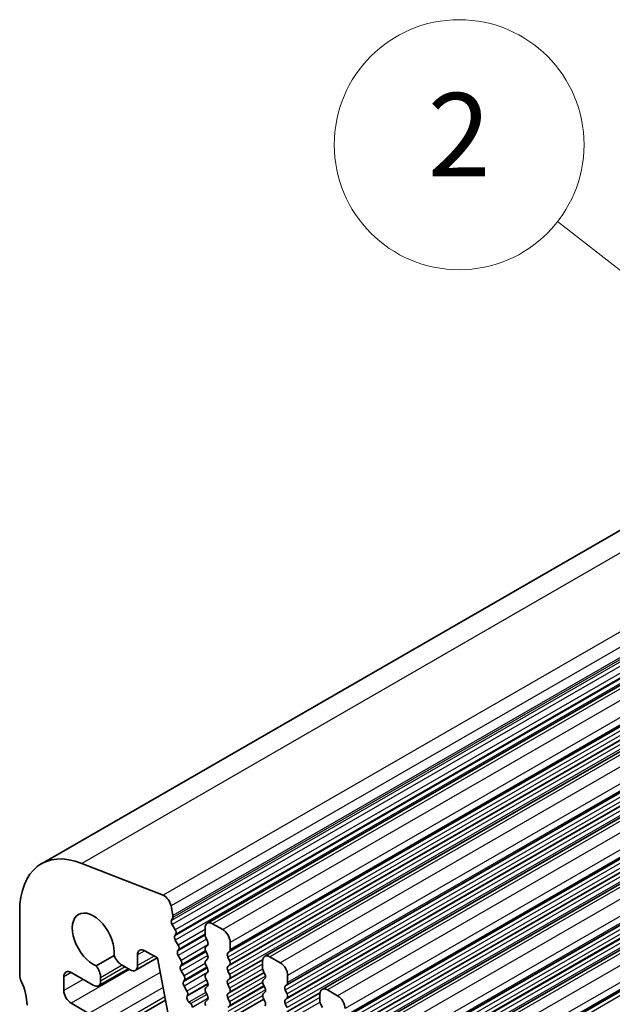
# Model space of a CAD drawing. Units: millimetres. Extents: x 29 to 4174, y 16 to 718.
# Drawn here: x 480 to 508, y 339 to 387 of the extents above; entities that cross this region are included whole.
import ezdxf

# ---------------------------------------------------------------- set-up
doc = ezdxf.new("R2010")
doc.units = ezdxf.units.MM
doc.header["$LTSCALE"] = 2
for name, color, linetype, lineweight in [('Symbol (TK)', 100, 'Continuous', 18), ('Visible (ISO)', 7, 'Continuous', 35), ('Visible Narrow (ISO)', 7, 'Continuous', 25)]:
    doc.layers.add(name, color=color, linetype=linetype, lineweight=lineweight)
doc.styles.add('Note Text (TK2)', font='txt')

# ---------------------------------------------------------------- blocks, each defined once
blk = doc.blocks.new('バルーン1')
at = {"layer": 'Symbol (TK)', "color": 100}
for p, q in [((257.369, 184.978), (252.827, 188.515)), ((259.341, 183.442), (257.676, 185.373)), ((257.369, 184.978), (259.341, 183.442)), ((257.061, 184.584), (259.341, 183.442))]:
    blk.add_line(p, q, dxfattribs=at)
at = {"layer": 'Symbol (TK)'}
blk.add_circle((250.466, 190.354), 3, dxfattribs=at)
at = {"layer": 'Symbol (TK)', "color": 7, "insert": (250.466, 190.336), "char_height": 2, "attachment_point": 5, "style": 'Note Text (TK2)'}
blk.add_mtext('2', dxfattribs=at)

msp = doc.modelspace()

# ---------------------------------------------------------------- linework, layer by layer
at = {"layer": 'Visible (ISO)'}
for p, q in [((546.6249, 384.0705), (480.864, 346.2013)), ((554.5981, 381.2217), (488.8372, 343.3525)), ((557.3558, 379.6337), (491.5949, 341.7644)), ((560.1136, 378.0456), (494.3526, 340.1764)), ((562.8713, 376.4575), (497.1103, 338.5883)), ((565.629, 374.8695), (499.8681, 337.0003)), ((486.7118, 344.6904), (482.8061, 346.2243)), ((487.1812, 343.724), (487.0942, 344.1775)), ((479.8236, 343.9044), (479.8236, 340.8547)), ((487.115, 343.4853), (487.1755, 343.6277)), ((487.2944, 343.0389), (487.1476, 343.2896)), ((488.7332, 343.1228), (488.7332, 342.7794)), ((489.5817, 343.043), (489.0867, 343.328)), ((487.2703, 342.7485), (487.3208, 342.831)), ((488.7614, 342.6651), (488.8463, 342.4854)), ((487.4355, 342.3037), (487.2967, 342.5406)), ((487.4113, 342.0133), (487.4619, 342.0957)), ((488.8463, 342.2892), (488.7614, 342.2072)), ((489.9352, 342.0872), (489.9352, 342.4306)), ((484.3578, 341.7956), (483.5023, 341.3029)), ((486.4281, 341.691), (485.3781, 341.0863)), ((485.4821, 341.316), (485.4821, 341.827)), ((485.8357, 342.0321), (486.4367, 341.686)), ((486.4367, 341.686), (487.0361, 338.5614)), ((487.5765, 341.5684), (487.4377, 341.8053)), ((488.7614, 342.011), (488.8463, 341.8313)), ((488.8463, 341.6351), (488.7614, 341.5532)), ((489.8221, 341.9235), (489.907, 342.0054)), ((489.907, 341.5476), (489.8221, 341.7272)), ((492.3394, 341.4549), (491.8444, 341.7399)), ((485.0314, 341.1668), (483.6087, 340.3475)), ((484.7427, 341.333), (485.1286, 341.1108)), ((487.5524, 341.278), (487.6029, 341.3605)), ((488.7614, 341.357), (488.8463, 341.1773)), ((489.8221, 341.2694), (489.907, 341.3514)), ((491.4909, 341.5348), (491.4909, 341.1914)), ((481.9449, 340.1236), (481.9449, 340.7777)), ((482.2985, 340.9828), (483.3591, 340.372)), ((483.7127, 340.5772), (483.7127, 340.7353)), ((487.7176, 340.8332), (487.5788, 341.0701)), ((488.8463, 340.9811), (488.7614, 340.8992)), ((488.7614, 340.7029), (488.8463, 340.5233)), ((489.907, 340.8935), (489.8221, 341.0732)), ((489.8221, 340.6154), (489.907, 340.6973)), ((491.5192, 341.077), (491.604, 340.8973)), ((491.604, 340.7011), (491.5192, 340.6192)), ((492.693, 340.4992), (492.693, 340.8425)), ((487.6934, 340.5427), (487.744, 340.6252)), ((487.8586, 340.0979), (487.7198, 340.3348)), ((488.8692, 340.4567), (487.885, 339.89)), ((488.8463, 340.3271), (488.7614, 340.2451)), ((489.907, 340.2395), (489.8221, 340.4192)), ((491.5192, 340.423), (491.604, 340.2433)), ((492.5798, 340.3354), (492.6647, 340.4173)), ((487.8612, 339.8434), (487.885, 339.89)), ((488.7614, 340.0489), (488.8463, 339.8692)), ((489.8221, 339.9613), (489.907, 340.0433)), ((489.907, 339.5855), (489.8221, 339.7651)), ((491.604, 340.0471), (491.5192, 339.9651)), ((491.5192, 339.7689), (491.604, 339.5892)), ((492.6647, 339.9595), (492.5798, 340.1392)), ((492.5798, 339.6814), (492.6647, 339.7633)), ((494.2486, 339.9467), (494.2486, 339.6033)), ((495.0971, 339.8668), (494.6021, 340.1519)), ((483.147, 339.0226), (482.2985, 339.5113)), ((486.8246, 339.6641), (483.3965, 337.69)), ((488.0384, 339.4914), (487.9562, 339.5619)), ((488.8463, 339.673), (488.7614, 339.5911)), ((491.549, 339.7057), (489.8835, 338.7466)), ((492.6647, 339.3055), (492.5798, 339.4851)), ((494.2769, 339.4889), (494.3617, 339.3093))]:
    msp.add_line(p, q, dxfattribs=at)
for centre, major_axis, start_param, end_param in [((483.3591, 341.8684), (-2.4952, 4.3329), 5.6568005, 7.0705172), ((486.7649, 344.2722), (-0.2395, 0.416), 4.1732706, 5.6568005), ((483.3591, 342.5385), (-0.7111, 1.2349), 3.786337, 8.783901), ((487.044, 343.7635), (-0.0998, 0.1733), 3.5529042, 4.1732706), ((487.2465, 343.3495), (-0.0998, 0.1733), 0.4113115, 1.5837509), ((487.1956, 342.979), (0.0998, -0.1733), 0.3049577, 1.5837509), ((489.0867, 342.9192), (-0.2495, 0.4333), 5.4997209, 7.0705172), ((489.5817, 342.6342), (-0.2495, 0.4333), 3.9289245, 5.4997209), ((487.3956, 342.6005), (-0.0998, 0.1733), 0.3049577, 1.5837509), ((488.8746, 342.698), (0.0998, -0.1733), 3.9289245, 4.5724256), ((485.8357, 341.6234), (-0.2495, 0.4333), 5.4997209, 7.0705172), ((487.3366, 342.2437), (0.0998, -0.1733), 0.3049577, 1.5837509), ((488.8746, 342.044), (-0.0998, 0.1733), 0.1438308, 1.430833), ((488.7332, 342.4524), (0.0998, -0.1733), 0.1438308, 1.430833), ((489.7938, 342.1687), (0.0998, -0.1733), 0.1438308, 0.7873319), ((484.7427, 341.8644), (0.3244, -0.5633), 4.5021047, 5.4997209), ((487.5366, 341.8653), (-0.0998, 0.1733), 0.3049577, 1.5837509), ((488.7332, 341.7984), (0.0998, -0.1733), 0.1438308, 1.430833), ((489.9352, 341.7602), (-0.0998, 0.1733), 0.1438308, 1.430833), ((491.8444, 341.3312), (-0.2495, 0.4333), 5.4997209, 7.0705172), ((483.2531, 341), (-0.3244, 0.5633), 3.9289245, 4.9265407), ((485.1286, 341.5196), (0.2495, -0.4333), 5.4997209, 7.0705172), ((487.6777, 341.13), (-0.0998, 0.1733), 0.3049577, 1.5837509), ((487.4776, 341.5085), (0.0998, -0.1733), 0.3049577, 1.5837509), ((488.8746, 341.3899), (-0.0998, 0.1733), 0.1438308, 1.430833), ((488.7332, 341.1444), (0.0998, -0.1733), 0.1438308, 1.430833), ((489.9352, 341.1062), (-0.0998, 0.1733), 0.1438308, 1.430833), ((489.7938, 341.5146), (0.0998, -0.1733), 0.1438308, 1.430833), ((491.6323, 341.1099), (0.0998, -0.1733), 3.9289245, 4.5724256), ((492.3394, 341.0461), (-0.2495, 0.4333), 3.9289245, 5.4997209), ((480.1772, 340.6511), (0.2495, -0.4333), 3.9289245, 4.5724256), ((482.2985, 340.5741), (-0.2495, 0.4333), 5.4997209, 7.0705172), ((487.6187, 340.7732), (0.0998, -0.1733), 0.3049577, 1.5837509), ((488.8746, 340.7359), (-0.0998, 0.1733), 0.1438308, 1.430833), ((489.7938, 340.8606), (0.0998, -0.1733), 0.1438308, 1.430833), ((491.4909, 340.8644), (0.0998, -0.1733), 0.1438308, 1.430833), ((478.7629, 340.2392), (0.9981, -1.7332), 0.7873319, 1.430833), ((483.3591, 340.7808), (0.2495, -0.4333), 5.4997209, 7.0705172), ((487.8187, 340.3947), (-0.0998, 0.1733), 0.3049577, 1.5837509), ((488.8746, 340.0819), (-0.0998, 0.1733), 0.1438308, 1.430833), ((488.7332, 340.4903), (0.0998, -0.1733), 0.1438308, 1.430833), ((489.9352, 340.4521), (-0.0998, 0.1733), 0.1438308, 1.430833), ((489.7938, 340.2065), (0.0998, -0.1733), 0.1438308, 1.430833), ((491.6323, 340.4559), (-0.0998, 0.1733), 0.1438308, 1.430833), ((491.4909, 340.2103), (0.0998, -0.1733), 0.1438308, 1.430833), ((492.693, 340.1721), (-0.0998, 0.1733), 0.1438308, 1.430833), ((492.5515, 340.5806), (0.0998, -0.1733), 0.1438308, 0.7873319), ((494.6021, 339.7431), (-0.2495, 0.4333), 5.4997209, 7.0705172), ((482.2985, 339.92), (-0.2495, 0.4333), 0.7873319, 2.3581282), ((487.9898, 339.7014), (-0.0998, 0.1733), 0.3588097, 2.1182857), ((487.7597, 340.038), (0.0998, -0.1733), 0.3049577, 1.5837509), ((488.7332, 339.8363), (0.0998, -0.1733), 0.1438308, 1.430833), ((489.9352, 339.7981), (-0.0998, 0.1733), 0.1438308, 1.430833), ((491.6323, 339.8019), (-0.0998, 0.1733), 0.1438308, 1.430833), ((492.5515, 339.9266), (0.0998, -0.1733), 0.1438308, 1.430833), ((495.0971, 339.4581), (-0.2495, 0.4333), 3.9289245, 5.4997209), ((488.0132, 339.3867), (-0.0749, 0.13), 3.8696046, 5.2598784), ((488.8746, 339.4278), (-0.0998, 0.1733), 0.1438308, 1.430833), ((489.7938, 339.5525), (0.0998, -0.1733), 0.1438308, 1.430833), ((491.4909, 339.5563), (0.0998, -0.1733), 0.1438308, 1.430833), ((492.693, 339.5181), (-0.0998, 0.1733), 0.1438308, 1.430833), ((494.39, 339.5219), (0.0998, -0.1733), 3.9289245, 4.5724256)]:
    msp.add_ellipse(centre, major_axis=major_axis, ratio=0.5780931, start_param=start_param, end_param=end_param, dxfattribs=at)
at = {"layer": 'Visible Narrow (ISO)'}
for p, q in [((548.567, 384.0935), (482.8061, 346.2243)), ((552.4727, 382.5596), (486.7118, 344.6904)), ((552.8551, 382.0467), (487.0942, 344.1775)), ((552.8759, 381.3545), (487.115, 343.4853)), ((552.9364, 381.4969), (487.1755, 343.6277)), ((552.9421, 381.5932), (487.1812, 343.724)), ((552.9085, 381.1588), (487.1476, 343.2896)), ((553.0554, 380.9081), (487.2944, 343.0389)), ((554.8476, 381.1972), (489.0867, 343.328)), ((555.3426, 380.9122), (489.5817, 343.043)), ((553.0312, 380.6177), (487.2703, 342.7485)), ((553.0576, 380.4098), (487.2967, 342.5406)), ((553.0818, 380.7002), (487.3208, 342.831)), ((555.6679, 379.8746), (489.907, 342.0054)), ((555.6962, 380.2998), (489.9352, 342.4306)), ((555.6962, 379.9564), (489.9352, 342.0872)), ((555.583, 379.7927), (489.8221, 341.9235)), ((555.583, 379.5964), (489.8221, 341.7272)), ((555.6679, 379.4168), (489.907, 341.5476)), ((557.6054, 379.6091), (491.8444, 341.7399)), ((555.583, 379.1386), (489.8221, 341.2694)), ((555.583, 378.9424), (489.8221, 341.0732)), ((555.6679, 379.2206), (489.907, 341.3514)), ((558.1003, 379.3241), (492.3394, 341.4549)), ((555.6679, 378.7627), (489.907, 340.8935)), ((558.4539, 378.7117), (492.693, 340.8425)), ((558.3407, 378.2046), (492.5798, 340.3354)), ((558.3407, 378.0084), (492.5798, 340.1392)), ((558.4256, 378.2865), (492.6647, 340.4173)), ((558.4539, 378.3684), (492.693, 340.4992)), ((560.3631, 378.0211), (494.6021, 340.1519)), ((558.3407, 377.5506), (492.5798, 339.6814)), ((558.4256, 377.8287), (492.6647, 339.9595)), ((558.4256, 377.6325), (492.6647, 339.7633)), ((560.858, 377.736), (495.0971, 339.8668)), ((558.3407, 377.3543), (492.5798, 339.4851)), ((558.4256, 377.1747), (492.6647, 339.3055)), ((561.2116, 377.1237), (495.4507, 339.2545)), ((561.0985, 376.6165), (495.3375, 338.7473)), ((561.1833, 376.6985), (495.4224, 338.8293)), ((561.2116, 376.7803), (495.4507, 338.9111)), ((561.0985, 376.4203), (495.3375, 338.5511)), ((561.1833, 376.2406), (495.4224, 338.3714)), ((563.1208, 376.433), (497.3599, 338.5638)), ((563.6158, 376.148), (497.8548, 338.2788)), ((561.0985, 375.9625), (495.3375, 338.0933)), ((561.0985, 375.7663), (495.3375, 337.8971)), ((561.1833, 376.0444), (495.4224, 338.1752)), ((561.1833, 375.5866), (495.4224, 337.7174)), ((563.9693, 375.5356), (498.2084, 337.6664)), ((563.9693, 375.1922), (498.2084, 337.323)), ((563.8562, 375.0285), (498.0952, 337.1593)), ((563.8562, 374.8323), (498.0952, 336.9631)), ((563.941, 375.1104), (498.1801, 337.2412)), ((565.8785, 374.8449), (500.1176, 336.9757)), ((563.8562, 374.3744), (498.0952, 336.5052)), ((563.941, 374.6526), (498.1801, 336.7834)), ((563.941, 374.4564), (498.1801, 336.5872)), ((566.3735, 374.5599), (500.6125, 336.6907)), ((563.8562, 374.1782), (498.0952, 336.309)), ((563.941, 373.9985), (498.1801, 336.1293)), ((566.727, 373.9475), (500.9661, 336.0783)), ((566.6139, 373.4404), (500.853, 335.5712)), ((566.6987, 373.5223), (500.9378, 335.6531)), ((566.727, 373.6042), (500.9661, 335.735)), ((566.6139, 373.2442), (500.853, 335.375)), ((488.7332, 343.051), (487.4355, 342.3037)), ((488.7332, 342.7745), (487.4113, 342.0133)), ((488.7976, 342.5884), (487.4377, 341.8053)), ((488.7332, 342.8278), (487.4619, 342.0957)), ((488.8604, 342.3077), (487.5765, 341.5684)), ((485.837, 342.0314), (485.4821, 341.827)), ((486.2807, 341.7759), (485.4821, 341.316)), ((488.7751, 341.9821), (487.5524, 341.278)), ((488.857, 341.8061), (487.5788, 341.0701)), ((488.7555, 342.0242), (487.6029, 341.3605)), ((491.4983, 341.6137), (489.907, 340.6973)), ((484.7467, 341.3307), (483.7127, 340.7353)), ((484.8839, 341.2517), (483.7127, 340.5772)), ((488.8354, 341.2004), (487.6934, 340.5427)), ((488.739, 341.4214), (487.7176, 340.8332)), ((488.8156, 341.2423), (487.744, 340.6252)), ((491.4929, 341.5775), (489.8221, 340.6154)), ((491.4909, 341.3801), (489.8221, 340.4192)), ((491.4943, 341.1536), (489.907, 340.2395)), ((482.2999, 340.982), (481.9449, 340.7777)), ((485.1024, 341.1259), (482.2985, 339.5113)), ((486.5695, 340.9935), (483.147, 339.0226)), ((488.8512, 340.9863), (487.7198, 340.3348)), ((491.5705, 340.9682), (489.8221, 339.9613)), ((491.6309, 340.8067), (489.8221, 339.7651)), ((491.5583, 340.9942), (489.907, 340.0433)), ((482.8677, 340.655), (481.9449, 340.1236)), ((486.7105, 340.2587), (483.5006, 338.4102)), ((488.793, 340.636), (487.8586, 340.0979)), ((488.8738, 340.4265), (487.8612, 339.8434)), ((491.5705, 340.3142), (489.8221, 339.3073)), ((491.4943, 340.4996), (489.907, 339.5855)), ((491.5583, 340.3402), (489.907, 339.3892)), ((486.7952, 339.817), (483.5006, 337.9197)), ((488.7701, 340.0306), (487.9562, 339.5619)), ((488.8139, 339.9379), (488.0384, 339.4914)), ((488.8745, 339.7495), (488.1189, 339.3143)), ((488.8746, 339.7535), (488.1191, 339.3185)), ((491.6309, 340.1527), (489.8221, 339.1111)), ((491.4913, 339.8711), (489.8968, 338.9529)), ((494.2506, 339.9895), (492.5798, 339.0273)), ((494.2486, 339.7921), (492.5798, 338.8311)), ((494.256, 340.0256), (492.6647, 339.1093)), ((494.252, 339.5655), (492.6647, 338.6514))]:
    msp.add_line(p, q, dxfattribs=at)

# ---------------------------------------------------------------- block references
at = {"layer": 'Symbol (TK)', "xscale": 2, "yscale": 2, "zscale": 2}
msp.add_blockref('バルーン1', (0, 0), dxfattribs=at)

doc.saveas('drawing.dxf')
